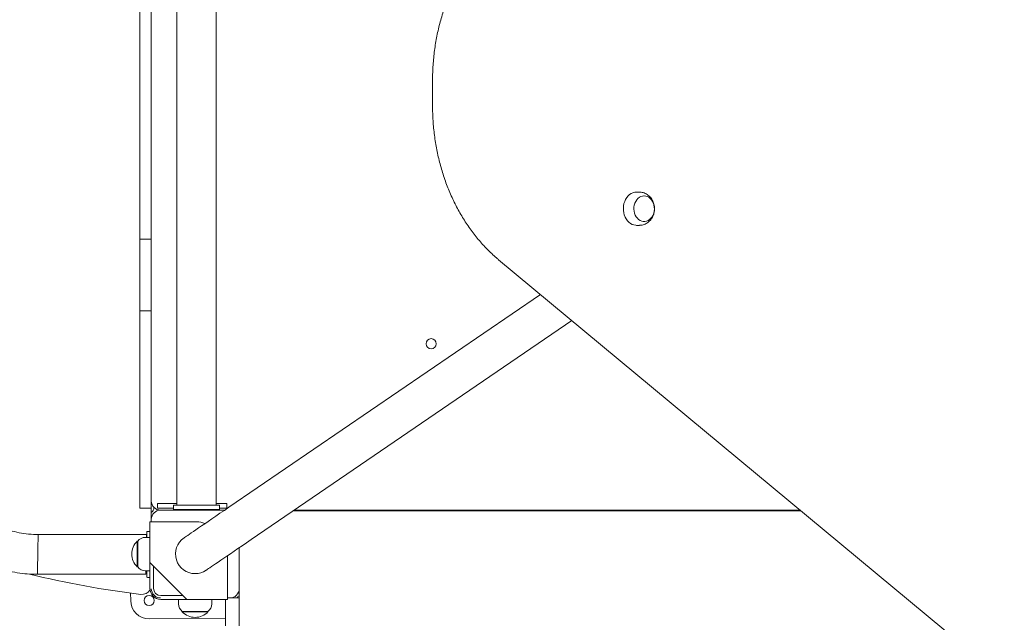
# Model space of a CAD drawing. Units: millimetres. Extents: x 5475 to 5718, y 1940 to 2134.
# Drawn here: x 5629 to 5640, y 2015 to 2021 of the extents above; entities that cross this region are included whole.
import ezdxf

# ---------------------------------------------------------------- set-up
doc = ezdxf.new("R2010")
doc.units = ezdxf.units.MM
doc.styles.get("Standard").update_dxf_attribs({"font": 'arial.ttf'})
doc.dimstyles.new('ISO-25', dxfattribs={"dimtxt": 2.5, "dimasz": 2.5, "dimexe": 1.25, "dimexo": 0.625, "dimtad": 1, "dimtxsty": 'Standard', "dimcen": 2.5, "dimadec": 0, "dimazin": 0, "dimtfac": 1, "dimtmove": 0, "dimatfit": 3, "dimfxl": 1, "dimarcsym": 0})

# ---------------------------------------------------------------- blocks, each defined once
blk = doc.blocks.new('*D15')
at = {"color": 0, "lineweight": -2, "transparency": 16777216}
for p, q in [((5595.619, 2080.093), (5524.248, 2080.093)), ((5525.248, 2076.791), (5525.248, 2033.289)), ((5525.248, 1982.532), (5525.248, 2026.034)), ((5638.78, 1979.23), (5524.248, 1979.23))]:
    blk.add_line(p, q, dxfattribs=at)
at = {"color": 0, "transparency": 16777216}
for points in [[(5524.698, 2076.791), (5525.798, 2076.791), (5525.248, 2080.093)], [(5524.698, 1982.532), (5525.798, 1982.532), (5525.248, 1979.23)]]:
    blk.add_solid(points, dxfattribs=at)
at = {"layer": 'Defpoints', "color": 0, "transparency": 16777216}
for p in [(5596.619, 2080.093), (5525.248, 1979.23), (5639.78, 1979.23)]:
    blk.add_point(p, dxfattribs=at)
at = {"color": 0, "transparency": 16777216, "insert": (5525.248, 2029.662), "char_height": 3.5, "attachment_point": 5}
blk.add_mtext('10,09', dxfattribs=at)
blk = doc.blocks.new('*D9')
at = {"color": 0, "lineweight": -2, "transparency": 16777216}
for p, q in [((5554.762, 2029.152), (5554.762, 1961.828)), ((5660.603, 2022.65), (5660.603, 1961.828)), ((5558.064, 1962.828), (5657.301, 1962.828))]:
    blk.add_line(p, q, dxfattribs=at)
at = {"color": 0, "transparency": 16777216}
for points in [[(5558.064, 1963.379), (5558.064, 1962.278), (5554.762, 1962.828)], [(5657.301, 1963.379), (5657.301, 1962.278), (5660.603, 1962.828)]]:
    blk.add_solid(points, dxfattribs=at)
at = {"layer": 'Defpoints', "color": 0, "transparency": 16777216}
for p in [(5554.762, 2030.152), (5660.603, 2023.65), (5660.603, 1962.828)]:
    blk.add_point(p, dxfattribs=at)
at = {"color": 0, "transparency": 16777216, "insert": (5607.683, 1966.456), "char_height": 3.5, "attachment_point": 5}
blk.add_mtext('10,58', dxfattribs=at)
blk = doc.blocks.new('*D14')
at = {"color": 0, "lineweight": -2, "transparency": 16777216}
for p, q in [((5592.355, 2065.067), (5541.518, 2065.067)), ((5542.518, 2061.765), (5542.518, 2033.276)), ((5542.518, 1997.532), (5542.518, 2026.022)), ((5633.4, 1994.23), (5541.518, 1994.23))]:
    blk.add_line(p, q, dxfattribs=at)
at = {"color": 0, "transparency": 16777216}
for points in [[(5541.968, 2061.765), (5543.069, 2061.765), (5542.518, 2065.067)], [(5541.968, 1997.532), (5543.069, 1997.532), (5542.518, 1994.23)]]:
    blk.add_solid(points, dxfattribs=at)
at = {"layer": 'Defpoints', "color": 0, "transparency": 16777216}
for p in [(5593.355, 2065.067), (5542.518, 1994.23), (5634.4, 1994.23)]:
    blk.add_point(p, dxfattribs=at)
at = {"color": 0, "transparency": 16777216, "insert": (5542.518, 2029.649), "char_height": 3.5, "attachment_point": 5}
blk.add_mtext('7,08', dxfattribs=at)
blk = doc.blocks.new('*D11')
at = {"color": 0, "lineweight": -2, "transparency": 16777216}
for p, q in [((5569.833, 2028.285), (5569.833, 1970.392)), ((5645.5, 2020.982), (5645.5, 1970.392)), ((5573.135, 1971.392), (5642.198, 1971.392))]:
    blk.add_line(p, q, dxfattribs=at)
at = {"color": 0, "transparency": 16777216}
for points in [[(5573.135, 1971.942), (5573.135, 1970.842), (5569.833, 1971.392)], [(5642.198, 1971.942), (5642.198, 1970.842), (5645.5, 1971.392)]]:
    blk.add_solid(points, dxfattribs=at)
at = {"layer": 'Defpoints', "color": 0, "transparency": 16777216}
for p in [(5569.833, 2029.285), (5645.5, 2021.982), (5645.5, 1971.392)]:
    blk.add_point(p, dxfattribs=at)
at = {"color": 0, "transparency": 16777216, "insert": (5607.667, 1975.012), "char_height": 3.5, "attachment_point": 5}
blk.add_mtext('7,57', dxfattribs=at)

msp = doc.modelspace()

# ---------------------------------------------------------------- linework, layer by layer
at = {"color": 7, "linetype": 'Continuous', "lineweight": 15}
for p, q in [((5630.60485, 2018.88398), (5630.60485, 2024.9724)), ((5630.72985, 2018.88398), (5630.72985, 2024.9724)), ((5630.72985, 2017.53001), (5630.72985, 2024.95196)), ((5631.00626, 2022.84399), (5631.00626, 2018.16101)), ((5631.43026, 2018.16101), (5631.43026, 2022.84399)), ((5633.76979, 2020.59802), (5633.76979, 2020.32483)), ((5636.00488, 2019.39198), (5635.97539, 2019.39198)), ((5636.0568, 2019.35098), (5636.05356, 2019.35098)), ((5635.97539, 2019.03199), (5636.00488, 2019.03199)), ((5636.05356, 2019.07298), (5636.0568, 2019.07298)), ((5630.60485, 2018.88398), (5630.72985, 2018.88398)), ((5630.60485, 2018.47574), (5630.60485, 2018.88398)), ((5634.48387, 2018.66043), (5640.23552, 2013.88084)), ((5630.60485, 2018.10806), (5630.60485, 2018.47574)), ((5630.72985, 2018.10806), (5630.72985, 2018.47574)), ((5634.93629, 2018.28447), (5631.56802, 2015.98295)), ((5631.00626, 2018.16101), (5631.00626, 2017.46137)), ((5631.43026, 2017.46137), (5631.43026, 2018.16101)), ((5630.60485, 2018.10806), (5630.72985, 2018.10806)), ((5630.60485, 2017.11001), (5630.60485, 2018.10806)), ((5631.80722, 2015.63288), (5635.27542, 2018.00266)), ((5630.72985, 2017.11001), (5630.72985, 2017.53001)), ((5631.00626, 2017.46137), (5631.00626, 2016.00699)), ((5631.43026, 2016.00699), (5631.43026, 2017.46137)), ((5630.60485, 2016.0724), (5630.60485, 2017.11001)), ((5630.72985, 2016.0724), (5630.72985, 2017.11001)), ((5630.60485, 2015.9724), (5630.60485, 2016.0724)), ((5630.72985, 2015.9724), (5630.72985, 2016.0724)), ((5630.79661, 2016.0224), (5630.79661, 2015.9724)), ((5631.00485, 2016.0224), (5630.79661, 2016.0224)), ((5630.96826, 2015.95699), (5630.96826, 2016.00699)), ((5631.46826, 2016.00699), (5630.96826, 2016.00699)), ((5631.00626, 2016.00699), (5631.43026, 2016.00699)), ((5631.54661, 2016.0224), (5631.43026, 2016.0224)), ((5631.46826, 2015.95699), (5631.46826, 2016.00699)), ((5631.54661, 2015.9724), (5631.54661, 2016.0224)), ((5630.60485, 2015.9724), (5630.72985, 2015.9724)), ((5630.72985, 2015.9724), (5630.72985, 2015.85196)), ((5630.75807, 2015.97536), (5630.75753, 2015.98291)), ((5630.96826, 2015.9724), (5630.79661, 2015.9724)), ((5630.82985, 2015.95195), (5631.52264, 2015.95195)), ((5631.46826, 2015.95699), (5630.96826, 2015.95699)), ((5631.54661, 2015.9724), (5631.46826, 2015.9724)), ((5637.7508, 2015.94564), (5632.26495, 2015.94564)), ((5637.74319, 2015.95195), (5632.27419, 2015.95195)), ((5635.99332, 2015.94564), (5635.9939, 2015.95195)), ((5631.22041, 2015.82695), (5630.71325, 2015.82695)), ((5630.71325, 2015.82695), (5630.71325, 2015.38696)), ((5630.72985, 2015.82695), (5630.72985, 2015.85196)), ((5630.67813, 2015.68789), (5629.50642, 2015.68789)), ((5630.67985, 2015.65695), (5630.67985, 2015.7124)), ((5630.71325, 2015.7224), (5630.68985, 2015.7224)), ((5630.58361, 2015.61595), (5630.57825, 2015.61595)), ((5630.57825, 2015.33796), (5630.57825, 2015.61595)), ((5630.58325, 2015.33845), (5630.58325, 2015.61546)), ((5630.71325, 2015.65695), (5630.66435, 2015.65695)), ((5631.67985, 2015.54585), (5631.67985, 2015.10195)), ((5630.71325, 2015.38696), (5631.11325, 2014.98696)), ((5630.71325, 2015.38696), (5630.71325, 2015.10696)), ((5631.55325, 2014.98696), (5631.55325, 2015.45934)), ((5629.49845, 2015.25796), (5630.67016, 2015.25796)), ((5630.57825, 2015.33796), (5630.58361, 2015.33796)), ((5630.66435, 2015.29696), (5630.71325, 2015.29696)), ((5630.67985, 2015.2324), (5630.67985, 2015.29696)), ((5630.75325, 2015.10696), (5630.75325, 2015.34695)), ((5630.71325, 2015.2224), (5630.68985, 2015.2224)), ((5630.50635, 2015.05486), (5630.50664, 2014.97446)), ((5631.67985, 2015.10195), (5631.67985, 2015.00196)), ((5631.07325, 2015.02695), (5630.83325, 2015.02695)), ((5630.83325, 2014.98696), (5631.11325, 2014.98696)), ((5631.02325, 2014.98696), (5631.02325, 2014.93806)), ((5631.11325, 2014.98696), (5631.55325, 2014.98696)), ((5631.38325, 2014.93806), (5631.38325, 2014.98696)), ((5631.52985, 2014.70195), (5631.52985, 2014.98696)), ((5631.57985, 2015.00196), (5631.55325, 2015.00196)), ((5631.57985, 2015.00196), (5631.67985, 2015.00196)), ((5631.67985, 2014.70195), (5631.67985, 2015.00196)), ((5631.06425, 2014.85731), (5631.06425, 2014.85195)), ((5631.34225, 2014.85195), (5631.06425, 2014.85195)), ((5631.06475, 2014.85695), (5631.34175, 2014.85695)), ((5631.34225, 2014.85195), (5631.34225, 2014.85731)), ((5630.70735, 2014.77517), (5631.52985, 2014.77811))]:
    msp.add_line(p, q, dxfattribs=at)
at = {"color": 7, "linetype": 'Continuous', "lineweight": 15, "flags": 128}
for points in [[(5635.97539, 2019.39198), (5635.95541, 2019.39023), (5635.93581, 2019.38501), (5635.91699, 2019.37642), (5635.8993, 2019.36463), (5635.88309, 2019.34987), (5635.86868, 2019.33242), (5635.85635, 2019.31263), (5635.84633, 2019.29089), (5635.83883, 2019.2676), (5635.83398, 2019.24323), (5635.83189, 2019.21827), (5635.83258, 2019.19317), (5635.83606, 2019.16844), (5635.84225, 2019.14455), (5635.85104, 2019.12198), (5635.86224, 2019.10116), (5635.87564, 2019.0825), (5635.89099, 2019.06636), (5635.90798, 2019.05305), (5635.92628, 2019.04284), (5635.94554, 2019.03591), (5635.96538, 2019.03242), (5635.97539, 2019.03199)], [(5636.0568, 2019.35098), (5636.03901, 2019.34918), (5636.02168, 2019.34383), (5636.00526, 2019.33506), (5635.99018, 2019.3231), (5635.97683, 2019.30827), (5635.96554, 2019.29095), (5635.95661, 2019.27157), (5635.95029, 2019.25065), (5635.94672, 2019.22874), (5635.946, 2019.20638), (5635.94815, 2019.18418), (5635.95311, 2019.16269), (5635.96077, 2019.14248), (5635.9709, 2019.12407), (5635.98326, 2019.10794), (5635.99753, 2019.0945), (5636.01333, 2019.0841), (5636.03026, 2019.07702), (5636.04787, 2019.07343), (5636.06572, 2019.07343), (5636.08333, 2019.07702), (5636.10026, 2019.0841), (5636.11606, 2019.0945), (5636.13033, 2019.10794), (5636.14269, 2019.12407), (5636.15283, 2019.14248), (5636.16048, 2019.16269), (5636.16544, 2019.18418), (5636.16759, 2019.20638), (5636.16688, 2019.22874), (5636.16331, 2019.25065), (5636.15698, 2019.27157), (5636.14805, 2019.29095), (5636.13677, 2019.30827), (5636.12341, 2019.3231), (5636.10833, 2019.33506), (5636.09191, 2019.34383), (5636.07458, 2019.34918), (5636.0568, 2019.35098)], [(5630.73515, 2016.01984), (5630.73041, 2016.02289), (5630.72985, 2016.02321)], [(5631.56802, 2015.98295), (5631.51901, 2015.94947), (5631.47209, 2015.91742), (5631.42737, 2015.88685), (5631.38496, 2015.85788), (5631.34499, 2015.83057), (5631.30754, 2015.80498), (5631.27272, 2015.78119), (5631.24062, 2015.75925), (5631.21132, 2015.73923), (5631.1849, 2015.72118), (5631.16142, 2015.70513), (5631.14095, 2015.69115), (5631.12353, 2015.67925), (5631.10922, 2015.66947), (5631.09805, 2015.66184), (5631.09006, 2015.65638), (5631.08525, 2015.65309), (5631.08365, 2015.65199)], [(5629.49845, 2015.25796), (5629.49848, 2015.25973), (5629.49858, 2015.26499), (5629.49874, 2015.27368), (5629.49896, 2015.28563), (5629.49924, 2015.30066), (5629.49957, 2015.31851), (5629.49995, 2015.3389), (5629.50038, 2015.36149), (5629.50083, 2015.38592), (5629.50131, 2015.41176), (5629.50181, 2015.43862), (5629.50232, 2015.46603), (5629.50283, 2015.49357), (5629.50334, 2015.52076), (5629.50383, 2015.54716), (5629.5043, 2015.57236), (5629.50474, 2015.59592), (5629.50514, 2015.61745), (5629.5055, 2015.63661), (5629.5058, 2015.65309), (5629.50606, 2015.6666), (5629.50625, 2015.67694), (5629.50638, 2015.68393), (5629.50644, 2015.68745), (5629.50645, 2015.68789)], [(5630.67759, 2015.65695), (5630.67776, 2015.6666), (5630.67796, 2015.67694), (5630.67809, 2015.68393), (5630.67815, 2015.68745), (5630.67816, 2015.68789)], [(5631.32285, 2015.30192), (5631.32446, 2015.30301), (5631.32926, 2015.30629), (5631.33726, 2015.31176), (5631.34843, 2015.31939), (5631.36274, 2015.32916), (5631.38015, 2015.34107), (5631.40062, 2015.35506), (5631.4241, 2015.3711), (5631.45052, 2015.38915), (5631.47983, 2015.40917), (5631.51193, 2015.4311), (5631.54675, 2015.4549), (5631.58419, 2015.48048), (5631.62417, 2015.5078), (5631.66657, 2015.53678), (5631.7113, 2015.56733), (5631.75822, 2015.5994), (5631.80722, 2015.63288)], [(5630.67016, 2015.25796), (5630.67019, 2015.25973), (5630.67029, 2015.26499), (5630.67045, 2015.27368), (5630.67067, 2015.28563), (5630.67088, 2015.29696)]]:
    msp.add_lwpolyline(points, dxfattribs=at)
at = {"color": 7, "linetype": 'Continuous', "lineweight": 15}
for centre in [(5633.75485, 2017.75195), (5630.70664, 2014.97518)]:
    msp.add_circle(centre, 0.055, dxfattribs=at)
for centre, radius, start, end in [((5630.82985, 2016.05195), 0.1, 180.000001, 269.999999), ((5630.70307, 2015.97517), 0.055, 299.135417, 0.204125), ((5630.82985, 2015.85195), 0.1, 90, 180), ((5631.22041, 2015.62695), 0.2, 63.629176, 90), ((5630.68985, 2015.7124), 0.01, 90, 180), ((5630.70926, 2015.47695), 0.19101, 133.304663, 226.695337), ((5630.66435, 2015.55695), 0.1, 90, 144.19701), ((5631.20325, 2015.47695), 0.212, 124.344356, 270), ((5631.83985, 2025.1774), 10.21, 256.245966, 263.126164), ((5630.66435, 2015.39695), 0.1, 215.80299, 270), ((5631.20325, 2015.47695), 0.212, 270, 304.344356), ((5630.68985, 2015.2324), 0.01, 180, 270), ((5630.62985, 2015.14007), 0.1, 263.126164, 328.213748), ((5630.83325, 2015.10695), 0.12, 180, 270), ((5630.82985, 2015.10195), 0.1, 180, 270), ((5630.83325, 2015.10695), 0.08, 180, 270), ((5631.57985, 2015.10195), 0.1, 270, 0), ((5630.70664, 2014.97518), 0.2, 180.204125, 270.204125), ((5631.12325, 2014.93806), 0.1, 180, 234.19701), ((5631.28325, 2014.93806), 0.1, 305.80299, 0), ((5631.70663, 2014.97874), 0.055, 119.135417, 155.032752), ((5631.20325, 2014.98296), 0.19101, 223.304663, 316.695337)]:
    msp.add_arc(centre, radius, start, end, dxfattribs=at)
for points, knots in [([(5634.4804, 2022.25953), (5634.47105, 2022.25161), (5634.44411, 2022.22877), (5634.40069, 2022.18904), (5634.3507, 2022.13957), (5634.30236, 2022.08762), (5634.2557, 2022.03332), (5634.21082, 2021.97675), (5634.16778, 2021.91798), (5634.12665, 2021.85713), (5634.08749, 2021.79429), (5634.05037, 2021.72955), (5634.01535, 2021.66302), (5633.98248, 2021.59481), (5633.9518, 2021.52503), (5633.92339, 2021.45377), (5633.89726, 2021.38117), (5633.87347, 2021.30733), (5633.85206, 2021.23237), (5633.83305, 2021.15641), (5633.81648, 2021.07956), (5633.80237, 2021.00196), (5633.79074, 2020.92372), (5633.78162, 2020.84497), (5633.77501, 2020.76582), (5633.77101, 2020.68781), (5633.76984, 2020.63183), (5633.76979, 2020.60237), (5633.76979, 2020.59802)], [0, 0, 0, 0, 0.02153063, 0.06204791, 0.10257417, 0.14311111, 0.18365717, 0.22421439, 0.26477924, 0.30535167, 0.34592943, 0.38651471, 0.42710133, 0.46768929, 0.50828357, 0.54888196, 0.58947897, 0.63007434, 0.67067332, 0.71127788, 0.75187651, 0.79247715, 0.83307901, 0.8736817, 0.91428535, 0.95488545, 0.99335097, 1, 1, 1, 1]), ([(5633.76979, 2020.32483), (5633.76986, 2020.31081), (5633.77007, 2020.27026), (5633.77235, 2020.20324), (5633.77746, 2020.12392), (5633.78513, 2020.04492), (5633.7953, 2019.96636), (5633.80797, 2019.88837), (5633.82311, 2019.81106), (5633.84071, 2019.73456), (5633.86073, 2019.65898), (5633.88314, 2019.58447), (5633.90792, 2019.51111), (5633.93502, 2019.43905), (5633.96439, 2019.36837), (5633.996, 2019.29921), (5634.0298, 2019.23167), (5634.06572, 2019.16585), (5634.10373, 2019.10187), (5634.14374, 2019.03982), (5634.18572, 2018.97981), (5634.22957, 2018.92192), (5634.27524, 2018.86626), (5634.32266, 2018.81291), (5634.37174, 2018.76194), (5634.42154, 2018.71434), (5634.45923, 2018.68102), (5634.47992, 2018.66373), (5634.48387, 2018.66043)], [0, 0, 0, 0, 0.02141986, 0.06191705, 0.10240989, 0.14290849, 0.18340853, 0.223905, 0.26440195, 0.30490349, 0.34540285, 0.38590249, 0.42639947, 0.46689917, 0.50739982, 0.54789722, 0.58839238, 0.62888952, 0.66938053, 0.7098714, 0.7503553, 0.79083846, 0.83131159, 0.87177935, 0.91223908, 0.95268892, 0.99098405, 1, 1, 1, 1]), ([(5636.00523, 2019.03238), (5636.00865, 2019.0323), (5636.01933, 2019.03207), (5636.03709, 2019.03503), (5636.05794, 2019.04102), (5636.07773, 2019.05), (5636.09618, 2019.06163), (5636.11304, 2019.07577), (5636.12811, 2019.0922), (5636.14115, 2019.11072), (5636.15193, 2019.13108), (5636.16026, 2019.15299), (5636.16594, 2019.17609), (5636.16883, 2019.19999), (5636.16881, 2019.22429), (5636.16584, 2019.24854), (5636.15988, 2019.27231), (5636.15096, 2019.29511), (5636.1392, 2019.31648), (5636.12477, 2019.33591), (5636.10798, 2019.35296), (5636.0892, 2019.36722), (5636.06888, 2019.37846), (5636.0475, 2019.38639), (5636.02603, 2019.39114), (5636.01172, 2019.39171), (5636.00488, 2019.39198)], [0, 0, 0, 0, 0.01923385, 0.06004315, 0.10060524, 0.1410895, 0.18168581, 0.22255674, 0.26383316, 0.3056228, 0.34795779, 0.39079918, 0.4341203, 0.47783955, 0.52189197, 0.56625226, 0.61086771, 0.65566241, 0.70053008, 0.74528613, 0.78971765, 0.83364573, 0.87694167, 0.91955237, 0.96150366, 1, 1, 1, 1]), ([(5629.50645, 2015.68789), (5629.47208, 2015.68879), (5629.40333, 2015.69059), (5629.30098, 2015.70564), (5629.23464, 2015.72374), (5629.20146, 2015.73279)], [0, 0, 0, 0, 0.33333664, 0.66666323, 1, 1, 1, 1]), ([(5629.06673, 2015.32444), (5629.10184, 2015.3143), (5629.17206, 2015.294), (5629.27991, 2015.27381), (5629.38883, 2015.26062), (5629.46191, 2015.25885), (5629.49845, 2015.25796)], [0, 0, 0, 0, 0.2500005, 0.50000058, 0.74999868, 1, 1, 1, 1])]:
    msp.add_open_spline(points, degree=3, knots=knots, dxfattribs=at)

# ---------------------------------------------------------------- dimensions: what is measured, and where the dimension line sits
for base, p1, p2, picture, middle in [((5525.24795, 1979.23035), (5596.61922, 2080.09271), (5639.77999, 1979.23035), '*D15', (5525.24795, 2029.66153)), ((5542.51841, 1994.23035), (5593.35535, 2065.06734), (5634.39999, 1994.23035), '*D14', (5542.51841, 2029.64885))]:
    dim = msp.add_linear_dim(base=base, p1=p1, p2=p2, angle=90, dimstyle='ISO-25', override={"dimtxt": 3.5, "dimasz": 3.302, "dimexe": 1, "dimexo": 1, "dimgap": 1.524, "dimtih": 1, "dimtoh": 1, "dimlfac": 0.1, "dimzin": 0, "dimadec": 2, "dimtzin": 0})
    dim.commit()
    dim.dimension.update_dxf_attribs({"geometry": picture, "text_midpoint": middle})
for base, p1, p2, picture, middle in [((5660.60342, 1962.82836), (5554.76234, 2030.15203), (5660.60342, 2023.64968), '*D9', (5607.68288, 1966.4557)), ((5645.49988, 1971.39184), (5569.83315, 2029.28488), (5645.49988, 2021.98163), '*D11', (5607.66652, 1975.01202))]:
    dim = msp.add_linear_dim(base=base, p1=p1, p2=p2, dimstyle='ISO-25', override={"dimtxt": 3.5, "dimasz": 3.302, "dimexe": 1, "dimexo": 1, "dimgap": 1.524, "dimtih": 1, "dimtoh": 1, "dimlfac": 0.1, "dimzin": 0, "dimadec": 2, "dimtzin": 0})
    dim.commit()
    dim.dimension.update_dxf_attribs({"geometry": picture, "text_midpoint": middle})

doc.saveas('drawing.dxf')
